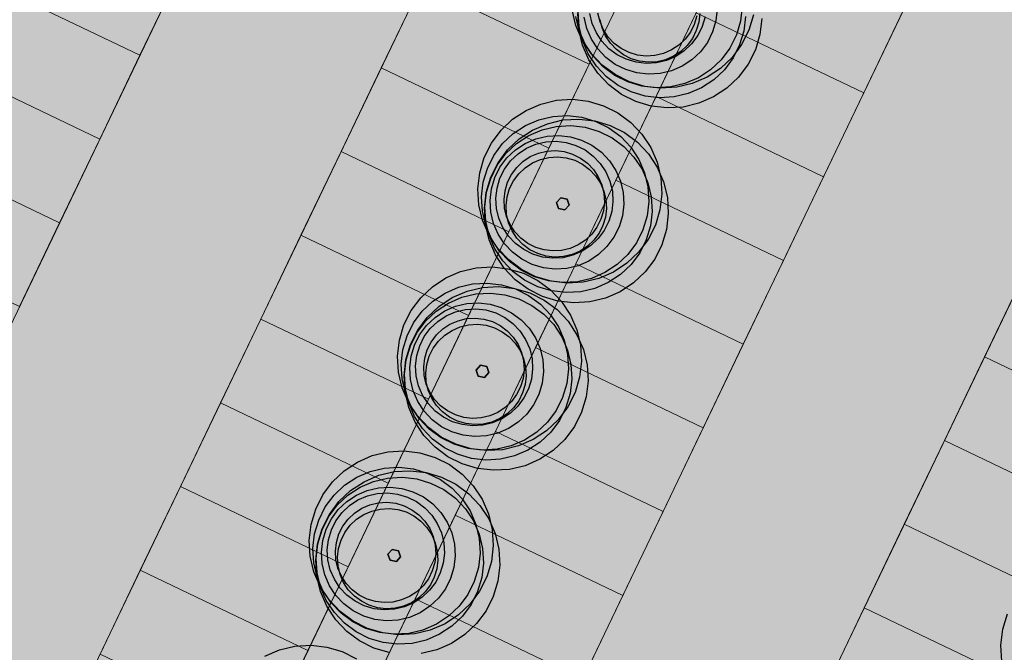
# Model space of a CAD drawing. Units: millimetres. Extents: x 1694674 to 1698329, y 4930842 to 4933174.
# Drawn here: x 1695937 to 1695963, y 4931888 to 4931905 of the extents above; entities that cross this region are included whole.
import ezdxf

# ---------------------------------------------------------------- set-up
doc = ezdxf.new("R2010")
doc.units = ezdxf.units.MM
doc.linetypes.add('CONTINUA', pattern=[0])
doc.layers.add('AMBITI retini', color=7, linetype='CONTINUA')
doc.layers.add('SISTEMAZIONI ESTERNE percorsi', color=1, linetype='CONTINUA', lineweight=15)
doc.layers.add('SISTEMAZIONI ESTERNE verde', color=3, linetype='CONTINUA', lineweight=15)

msp = doc.modelspace()

# ---------------------------------------------------------------- hatches: boundary and pattern name
at = {"layer": 'AMBITI retini', "linetype": 'CONTINUA', "lineweight": 20}
msp.add_hatch(color=2, dxfattribs=at).paths.add_polyline_path([(1695877.5, 4931878), (1695955.125, 4931844.5), (1695955.25, 4931844.5), (1696004.15, 4931823.265), (1696021.848, 4931900.92), (1695921.513, 4931948.993), (1695838.625, 4931882.5), (1695837.875, 4931882), (1695832.938, 4931878.089), (1695825.25, 4931872), (1695831.375, 4931874.5), (1695836, 4931877.5), (1695848.875, 4931881), (1695863.625, 4931881.5)])

# ---------------------------------------------------------------- linework, layer by layer
at = {"layer": 'SISTEMAZIONI ESTERNE percorsi', "linetype": 'CONTINUA', "lineweight": 15}
for p, q in [((1695948.384, 4931922.258), (1695926.656, 4931876.908)), ((1695932.123, 4931874.432), (1695953.863, 4931919.808)), ((1695958.304, 4931917.505), (1695936.7, 4931872.413)), ((1695938.504, 4931871.549), (1695960.108, 4931916.641)), ((1695964.617, 4931914.48), (1695943.013, 4931869.389)), ((1695948.367, 4931866.678), (1695970.085, 4931912.006))]:
    msp.add_line(p, q, dxfattribs=at)
for points in [[(1695962.457, 4931909.971), (1695957.947, 4931912.132), (1695954.707, 4931905.368), (1695959.216, 4931903.208)], [(1695959.216, 4931903.208), (1695954.707, 4931905.368), (1695957.947, 4931912.132), (1695962.457, 4931909.971)], [(1695959.216, 4931903.208), (1695959.216, 4931903.208), (1695962.457, 4931909.971), (1695962.457, 4931909.971)], [(1695940.823, 4931906.476), (1695936.313, 4931908.636), (1695935.233, 4931906.382), (1695939.742, 4931904.221)], [(1695939.742, 4931904.221), (1695935.233, 4931906.382), (1695936.313, 4931908.636), (1695940.823, 4931906.476)], [(1695952.903, 4931906.232), (1695948.394, 4931908.393), (1695947.314, 4931906.138), (1695951.823, 4931903.978)], [(1695951.823, 4931903.978), (1695947.314, 4931906.138), (1695948.394, 4931908.393), (1695952.903, 4931906.232)], [(1695960.296, 4931905.462), (1695955.787, 4931907.623), (1695954.707, 4931905.368), (1695959.216, 4931903.208)], [(1695959.216, 4931903.208), (1695954.707, 4931905.368), (1695955.787, 4931907.623), (1695960.296, 4931905.462)], [(1695939.742, 4931904.221), (1695935.233, 4931906.382), (1695934.153, 4931904.127), (1695938.662, 4931901.967)], [(1695938.662, 4931901.967), (1695934.153, 4931904.127), (1695935.233, 4931906.382), (1695939.742, 4931904.221)], [(1695939.742, 4931904.221), (1695939.742, 4931904.221), (1695935.233, 4931906.382), (1695935.233, 4931906.382)], [(1695935.233, 4931906.382), (1695935.233, 4931906.382), (1695939.742, 4931904.221), (1695939.742, 4931904.221)], [(1695939.742, 4931904.221), (1695939.742, 4931904.221), (1695940.823, 4931906.476), (1695940.823, 4931906.476)], [(1695951.823, 4931903.978), (1695947.314, 4931906.138), (1695946.234, 4931903.883), (1695950.743, 4931901.723)], [(1695950.743, 4931901.723), (1695946.234, 4931903.883), (1695947.314, 4931906.138), (1695951.823, 4931903.978)], [(1695947.314, 4931906.138), (1695947.314, 4931906.138), (1695946.234, 4931903.883), (1695946.234, 4931903.883)], [(1695951.823, 4931903.978), (1695951.823, 4931903.978), (1695947.314, 4931906.138), (1695947.314, 4931906.138)], [(1695947.314, 4931906.138), (1695947.314, 4931906.138), (1695951.823, 4931903.978), (1695951.823, 4931903.978)], [(1695951.823, 4931903.978), (1695951.823, 4931903.978), (1695952.903, 4931906.232), (1695952.903, 4931906.232)], [(1695959.216, 4931903.208), (1695954.707, 4931905.368), (1695953.627, 4931903.113), (1695958.136, 4931900.953)], [(1695958.136, 4931900.953), (1695953.627, 4931903.113), (1695954.707, 4931905.368), (1695959.216, 4931903.208)], [(1695954.707, 4931905.368), (1695954.707, 4931905.368), (1695953.627, 4931903.113), (1695953.627, 4931903.113)], [(1695959.216, 4931903.208), (1695959.216, 4931903.208), (1695954.707, 4931905.368), (1695954.707, 4931905.368)], [(1695954.707, 4931905.368), (1695954.707, 4931905.368), (1695959.216, 4931903.208), (1695959.216, 4931903.208)], [(1695954.707, 4931905.368), (1695954.707, 4931905.368), (1695959.216, 4931903.208), (1695959.216, 4931903.208)], [(1695959.216, 4931903.208), (1695959.216, 4931903.208), (1695960.296, 4931905.462), (1695960.296, 4931905.462)], [(1695938.662, 4931901.967), (1695938.662, 4931901.967), (1695939.742, 4931904.221), (1695939.742, 4931904.221)], [(1695938.662, 4931901.967), (1695934.153, 4931904.127), (1695933.073, 4931901.873), (1695937.582, 4931899.712)], [(1695937.582, 4931899.712), (1695933.073, 4931901.873), (1695934.153, 4931904.127), (1695938.662, 4931901.967)], [(1695938.662, 4931901.967), (1695938.662, 4931901.967), (1695934.153, 4931904.127), (1695934.153, 4931904.127)], [(1695934.153, 4931904.127), (1695934.153, 4931904.127), (1695938.662, 4931901.967), (1695938.662, 4931901.967)], [(1695950.743, 4931901.723), (1695950.743, 4931901.723), (1695951.823, 4931903.978), (1695951.823, 4931903.978)], [(1695950.743, 4931901.723), (1695946.234, 4931903.883), (1695945.153, 4931901.629), (1695949.662, 4931899.468)], [(1695949.662, 4931899.468), (1695945.153, 4931901.629), (1695946.234, 4931903.883), (1695950.743, 4931901.723)], [(1695946.234, 4931903.883), (1695946.234, 4931903.883), (1695945.153, 4931901.629), (1695945.153, 4931901.629)], [(1695950.743, 4931901.723), (1695950.743, 4931901.723), (1695946.234, 4931903.883), (1695946.234, 4931903.883)], [(1695946.234, 4931903.883), (1695946.234, 4931903.883), (1695950.743, 4931901.723), (1695950.743, 4931901.723)], [(1695958.136, 4931900.953), (1695958.136, 4931900.953), (1695959.216, 4931903.208), (1695959.216, 4931903.208)], [(1695958.136, 4931900.953), (1695953.627, 4931903.113), (1695952.546, 4931900.859), (1695957.056, 4931898.698)], [(1695957.056, 4931898.698), (1695952.546, 4931900.859), (1695953.627, 4931903.113), (1695958.136, 4931900.953)], [(1695953.627, 4931903.113), (1695953.627, 4931903.113), (1695952.546, 4931900.859), (1695952.546, 4931900.859)], [(1695958.136, 4931900.953), (1695958.136, 4931900.953), (1695953.627, 4931903.113), (1695953.627, 4931903.113)], [(1695953.627, 4931903.113), (1695953.627, 4931903.113), (1695958.136, 4931900.953), (1695958.136, 4931900.953)], [(1695937.582, 4931899.712), (1695933.073, 4931901.873), (1695931.993, 4931899.618), (1695936.502, 4931897.458)], [(1695936.502, 4931897.458), (1695931.993, 4931899.618), (1695933.073, 4931901.873), (1695937.582, 4931899.712)], [(1695937.582, 4931899.712), (1695937.582, 4931899.712), (1695933.073, 4931901.873), (1695933.073, 4931901.873)], [(1695933.073, 4931901.873), (1695933.073, 4931901.873), (1695937.582, 4931899.712), (1695937.582, 4931899.712)], [(1695937.582, 4931899.712), (1695937.582, 4931899.712), (1695938.662, 4931901.967), (1695938.662, 4931901.967)], [(1695949.662, 4931899.468), (1695945.153, 4931901.629), (1695944.073, 4931899.374), (1695948.582, 4931897.214)], [(1695948.582, 4931897.214), (1695944.073, 4931899.374), (1695945.153, 4931901.629), (1695949.662, 4931899.468)], [(1695945.153, 4931901.629), (1695945.153, 4931901.629), (1695944.073, 4931899.374), (1695944.073, 4931899.374)], [(1695949.662, 4931899.468), (1695949.662, 4931899.468), (1695945.153, 4931901.629), (1695945.153, 4931901.629)], [(1695945.153, 4931901.629), (1695945.153, 4931901.629), (1695949.662, 4931899.468), (1695949.662, 4931899.468)], [(1695949.662, 4931899.468), (1695949.662, 4931899.468), (1695950.743, 4931901.723), (1695950.743, 4931901.723)], [(1695957.056, 4931898.698), (1695952.546, 4931900.859), (1695951.466, 4931898.604), (1695955.975, 4931896.444)], [(1695955.975, 4931896.444), (1695951.466, 4931898.604), (1695952.546, 4931900.859), (1695957.056, 4931898.698)], [(1695952.546, 4931900.859), (1695952.546, 4931900.859), (1695951.466, 4931898.604), (1695951.466, 4931898.604)], [(1695957.056, 4931898.698), (1695957.056, 4931898.698), (1695952.546, 4931900.859), (1695952.546, 4931900.859)], [(1695952.546, 4931900.859), (1695952.546, 4931900.859), (1695957.056, 4931898.698), (1695957.056, 4931898.698)], [(1695957.056, 4931898.698), (1695957.056, 4931898.698), (1695958.136, 4931900.953), (1695958.136, 4931900.953)], [(1695936.502, 4931897.458), (1695936.502, 4931897.458), (1695937.582, 4931899.712), (1695937.582, 4931899.712)], [(1695948.582, 4931897.214), (1695948.582, 4931897.214), (1695949.662, 4931899.468), (1695949.662, 4931899.468)], [(1695948.582, 4931897.214), (1695944.073, 4931899.374), (1695942.993, 4931897.12), (1695947.502, 4931894.959)], [(1695947.502, 4931894.959), (1695942.993, 4931897.12), (1695944.073, 4931899.374), (1695948.582, 4931897.214)], [(1695944.073, 4931899.374), (1695944.073, 4931899.374), (1695942.993, 4931897.12), (1695942.993, 4931897.12)], [(1695948.582, 4931897.214), (1695948.582, 4931897.214), (1695944.073, 4931899.374), (1695944.073, 4931899.374)], [(1695944.073, 4931899.374), (1695944.073, 4931899.374), (1695948.582, 4931897.214), (1695948.582, 4931897.214)], [(1695955.975, 4931896.444), (1695955.975, 4931896.444), (1695957.056, 4931898.698), (1695957.056, 4931898.698)], [(1695955.975, 4931896.444), (1695951.466, 4931898.604), (1695950.386, 4931896.35), (1695954.895, 4931894.189)], [(1695954.895, 4931894.189), (1695950.386, 4931896.35), (1695951.466, 4931898.604), (1695955.975, 4931896.444)], [(1695951.466, 4931898.604), (1695951.466, 4931898.604), (1695950.386, 4931896.35), (1695950.386, 4931896.35)], [(1695955.975, 4931896.444), (1695955.975, 4931896.444), (1695951.466, 4931898.604), (1695951.466, 4931898.604)], [(1695951.466, 4931898.604), (1695951.466, 4931898.604), (1695955.975, 4931896.444), (1695955.975, 4931896.444)], [(1695968.056, 4931896.2), (1695963.547, 4931898.36), (1695962.467, 4931896.106), (1695966.976, 4931893.945)], [(1695966.976, 4931893.945), (1695962.467, 4931896.106), (1695963.547, 4931898.36), (1695968.056, 4931896.2)], [(1695963.547, 4931898.36), (1695963.547, 4931898.36), (1695962.467, 4931896.106), (1695962.467, 4931896.106)], [(1695947.502, 4931894.959), (1695942.993, 4931897.12), (1695941.913, 4931894.865), (1695946.422, 4931892.705)], [(1695946.422, 4931892.705), (1695941.913, 4931894.865), (1695942.993, 4931897.12), (1695947.502, 4931894.959)], [(1695942.993, 4931897.12), (1695942.993, 4931897.12), (1695941.913, 4931894.865), (1695941.913, 4931894.865)], [(1695947.502, 4931894.959), (1695947.502, 4931894.959), (1695942.993, 4931897.12), (1695942.993, 4931897.12)], [(1695942.993, 4931897.12), (1695942.993, 4931897.12), (1695947.502, 4931894.959), (1695947.502, 4931894.959)], [(1695947.502, 4931894.959), (1695947.502, 4931894.959), (1695948.582, 4931897.214), (1695948.582, 4931897.214)], [(1695954.895, 4931894.189), (1695950.386, 4931896.35), (1695949.306, 4931894.095), (1695953.815, 4931891.935)], [(1695953.815, 4931891.935), (1695949.306, 4931894.095), (1695950.386, 4931896.35), (1695954.895, 4931894.189)], [(1695950.386, 4931896.35), (1695950.386, 4931896.35), (1695949.306, 4931894.095), (1695949.306, 4931894.095)], [(1695954.895, 4931894.189), (1695954.895, 4931894.189), (1695950.386, 4931896.35), (1695950.386, 4931896.35)], [(1695950.386, 4931896.35), (1695950.386, 4931896.35), (1695954.895, 4931894.189), (1695954.895, 4931894.189)], [(1695954.895, 4931894.189), (1695954.895, 4931894.189), (1695955.975, 4931896.444), (1695955.975, 4931896.444)], [(1695966.976, 4931893.945), (1695962.467, 4931896.106), (1695961.386, 4931893.851), (1695965.895, 4931891.691)], [(1695965.895, 4931891.691), (1695961.386, 4931893.851), (1695962.467, 4931896.106), (1695966.976, 4931893.945)], [(1695962.467, 4931896.106), (1695962.467, 4931896.106), (1695961.386, 4931893.851), (1695961.386, 4931893.851)], [(1695966.976, 4931893.945), (1695966.976, 4931893.945), (1695962.467, 4931896.106), (1695962.467, 4931896.106)], [(1695962.467, 4931896.106), (1695962.467, 4931896.106), (1695966.976, 4931893.945), (1695966.976, 4931893.945)], [(1695946.422, 4931892.705), (1695946.422, 4931892.705), (1695947.502, 4931894.959), (1695947.502, 4931894.959)], [(1695946.422, 4931892.705), (1695941.913, 4931894.865), (1695940.832, 4931892.611), (1695945.342, 4931890.45)], [(1695945.342, 4931890.45), (1695940.832, 4931892.611), (1695941.913, 4931894.865), (1695946.422, 4931892.705)], [(1695941.913, 4931894.865), (1695941.913, 4931894.865), (1695940.832, 4931892.611), (1695940.832, 4931892.611)], [(1695946.422, 4931892.705), (1695946.422, 4931892.705), (1695941.913, 4931894.865), (1695941.913, 4931894.865)], [(1695941.913, 4931894.865), (1695941.913, 4931894.865), (1695946.422, 4931892.705), (1695946.422, 4931892.705)], [(1695953.815, 4931891.935), (1695953.815, 4931891.935), (1695954.895, 4931894.189), (1695954.895, 4931894.189)], [(1695953.815, 4931891.935), (1695949.306, 4931894.095), (1695948.226, 4931891.84), (1695952.735, 4931889.68)], [(1695952.735, 4931889.68), (1695948.226, 4931891.84), (1695949.306, 4931894.095), (1695953.815, 4931891.935)], [(1695949.306, 4931894.095), (1695949.306, 4931894.095), (1695948.226, 4931891.84), (1695948.226, 4931891.84)], [(1695953.815, 4931891.935), (1695953.815, 4931891.935), (1695949.306, 4931894.095), (1695949.306, 4931894.095)], [(1695949.306, 4931894.095), (1695949.306, 4931894.095), (1695953.815, 4931891.935), (1695953.815, 4931891.935)], [(1695965.895, 4931891.691), (1695961.386, 4931893.851), (1695960.306, 4931891.597), (1695964.815, 4931889.436)], [(1695964.815, 4931889.436), (1695960.306, 4931891.597), (1695961.386, 4931893.851), (1695965.895, 4931891.691)], [(1695961.386, 4931893.851), (1695961.386, 4931893.851), (1695960.306, 4931891.597), (1695960.306, 4931891.597)], [(1695965.895, 4931891.691), (1695965.895, 4931891.691), (1695961.386, 4931893.851), (1695961.386, 4931893.851)], [(1695961.386, 4931893.851), (1695961.386, 4931893.851), (1695965.895, 4931891.691), (1695965.895, 4931891.691)], [(1695945.342, 4931890.45), (1695940.832, 4931892.611), (1695939.752, 4931890.356), (1695944.261, 4931888.195)], [(1695944.261, 4931888.195), (1695939.752, 4931890.356), (1695940.832, 4931892.611), (1695945.342, 4931890.45)], [(1695940.832, 4931892.611), (1695940.832, 4931892.611), (1695939.752, 4931890.356), (1695939.752, 4931890.356)], [(1695945.342, 4931890.45), (1695945.342, 4931890.45), (1695940.832, 4931892.611), (1695940.832, 4931892.611)], [(1695940.832, 4931892.611), (1695940.832, 4931892.611), (1695945.342, 4931890.45), (1695945.342, 4931890.45)], [(1695945.342, 4931890.45), (1695945.342, 4931890.45), (1695946.422, 4931892.705), (1695946.422, 4931892.705)], [(1695952.735, 4931889.68), (1695948.226, 4931891.84), (1695947.145, 4931889.586), (1695951.654, 4931887.425)], [(1695951.654, 4931887.425), (1695947.145, 4931889.586), (1695948.226, 4931891.84), (1695952.735, 4931889.68)], [(1695948.226, 4931891.84), (1695948.226, 4931891.84), (1695947.145, 4931889.586), (1695947.145, 4931889.586)], [(1695952.735, 4931889.68), (1695952.735, 4931889.68), (1695948.226, 4931891.84), (1695948.226, 4931891.84)], [(1695948.226, 4931891.84), (1695948.226, 4931891.84), (1695952.735, 4931889.68), (1695952.735, 4931889.68)], [(1695952.735, 4931889.68), (1695952.735, 4931889.68), (1695953.815, 4931891.935), (1695953.815, 4931891.935)], [(1695964.815, 4931889.436), (1695960.306, 4931891.597), (1695959.226, 4931889.342), (1695963.735, 4931887.182)], [(1695963.735, 4931887.182), (1695959.226, 4931889.342), (1695960.306, 4931891.597), (1695964.815, 4931889.436)], [(1695960.306, 4931891.597), (1695960.306, 4931891.597), (1695959.226, 4931889.342), (1695959.226, 4931889.342)], [(1695964.815, 4931889.436), (1695964.815, 4931889.436), (1695960.306, 4931891.597), (1695960.306, 4931891.597)], [(1695960.306, 4931891.597), (1695960.306, 4931891.597), (1695964.815, 4931889.436), (1695964.815, 4931889.436)], [(1695944.261, 4931888.195), (1695944.261, 4931888.195), (1695945.342, 4931890.45), (1695945.342, 4931890.45)], [(1695944.261, 4931888.195), (1695939.752, 4931890.356), (1695938.672, 4931888.101), (1695943.181, 4931885.941)], [(1695943.181, 4931885.941), (1695938.672, 4931888.101), (1695939.752, 4931890.356), (1695944.261, 4931888.195)], [(1695939.752, 4931890.356), (1695939.752, 4931890.356), (1695938.672, 4931888.101), (1695938.672, 4931888.101)], [(1695944.261, 4931888.195), (1695944.261, 4931888.195), (1695939.752, 4931890.356), (1695939.752, 4931890.356)], [(1695939.752, 4931890.356), (1695939.752, 4931890.356), (1695944.261, 4931888.195), (1695944.261, 4931888.195)], [(1695951.654, 4931887.425), (1695951.654, 4931887.425), (1695952.735, 4931889.68), (1695952.735, 4931889.68)], [(1695951.654, 4931887.425), (1695947.145, 4931889.586), (1695946.065, 4931887.331), (1695950.574, 4931885.171)], [(1695950.574, 4931885.171), (1695946.065, 4931887.331), (1695947.145, 4931889.586), (1695951.654, 4931887.425)], [(1695947.145, 4931889.586), (1695947.145, 4931889.586), (1695946.065, 4931887.331), (1695946.065, 4931887.331)], [(1695951.654, 4931887.425), (1695951.654, 4931887.425), (1695947.145, 4931889.586), (1695947.145, 4931889.586)], [(1695947.145, 4931889.586), (1695947.145, 4931889.586), (1695951.654, 4931887.425), (1695951.654, 4931887.425)], [(1695963.735, 4931887.182), (1695959.226, 4931889.342), (1695958.146, 4931887.088), (1695962.655, 4931884.927)], [(1695962.655, 4931884.927), (1695958.146, 4931887.088), (1695959.226, 4931889.342), (1695963.735, 4931887.182)], [(1695959.226, 4931889.342), (1695959.226, 4931889.342), (1695958.146, 4931887.088), (1695958.146, 4931887.088)], [(1695963.735, 4931887.182), (1695963.735, 4931887.182), (1695959.226, 4931889.342), (1695959.226, 4931889.342)], [(1695959.226, 4931889.342), (1695959.226, 4931889.342), (1695963.735, 4931887.182), (1695963.735, 4931887.182)], [(1695943.181, 4931885.941), (1695943.181, 4931885.941), (1695944.261, 4931888.195), (1695944.261, 4931888.195)]]:
    msp.add_lwpolyline(points, close=True, dxfattribs=at)
at = {"layer": 'SISTEMAZIONI ESTERNE verde', "linetype": 'CONTINUA', "lineweight": -3}
for points in [[(1695955.944, 4931905.532), (1695955.899, 4931905.143), (1695955.787, 4931904.767), (1695955.611, 4931904.416), (1695955.377, 4931904.101), (1695955.092, 4931903.832), (1695954.765, 4931903.616), (1695954.405, 4931903.46), (1695954.024, 4931903.369), (1695953.632, 4931903.346), (1695953.243, 4931903.391), (1695952.867, 4931903.503), (1695952.516, 4931903.678), (1695952.201, 4931903.912), (1695951.932, 4931904.197), (1695951.716, 4931904.524), (1695951.56, 4931904.884), (1695951.469, 4931905.266)], [(1695956.245, 4931905.31), (1695956.121, 4931904.896), (1695955.928, 4931904.511), (1695955.671, 4931904.164), (1695955.358, 4931903.868), (1695954.998, 4931903.63), (1695954.602, 4931903.459), (1695954.182, 4931903.359), (1695953.751, 4931903.333), (1695953.323, 4931903.382), (1695952.909, 4931903.506), (1695952.524, 4931903.699), (1695952.177, 4931903.956), (1695951.881, 4931904.269), (1695951.643, 4931904.629), (1695951.472, 4931905.025), (1695951.372, 4931905.445)], [(1695956.471, 4931905.208), (1695956.421, 4931904.78), (1695956.298, 4931904.366), (1695956.105, 4931903.98), (1695955.848, 4931903.634), (1695955.534, 4931903.337), (1695955.174, 4931903.1), (1695954.778, 4931902.928), (1695954.359, 4931902.828), (1695953.928, 4931902.803), (1695953.499, 4931902.852), (1695953.086, 4931902.975), (1695952.7, 4931903.169), (1695952.354, 4931903.426), (1695952.057, 4931903.739), (1695951.82, 4931904.099), (1695951.648, 4931904.495), (1695951.548, 4931904.915), (1695951.523, 4931905.345)], [(1695956.033, 4931905.264), (1695955.988, 4931904.874), (1695955.876, 4931904.499), (1695955.7, 4931904.148), (1695955.467, 4931903.833), (1695955.182, 4931903.563), (1695954.854, 4931903.347), (1695954.494, 4931903.192), (1695954.113, 4931903.101), (1695953.721, 4931903.077), (1695953.332, 4931903.122), (1695952.956, 4931903.234), (1695952.605, 4931903.41), (1695952.29, 4931903.644), (1695952.021, 4931903.929), (1695951.805, 4931904.256), (1695951.649, 4931904.616), (1695951.558, 4931904.997), (1695951.535, 4931905.389)], [(1695955.273, 4931905.461), (1695955.237, 4931905.149), (1695955.147, 4931904.848), (1695955.007, 4931904.568), (1695954.82, 4931904.316), (1695954.592, 4931904.1), (1695954.33, 4931903.927), (1695954.042, 4931903.803), (1695953.737, 4931903.73), (1695953.424, 4931903.711), (1695953.112, 4931903.747), (1695952.811, 4931903.837), (1695952.531, 4931903.977), (1695952.279, 4931904.164), (1695952.063, 4931904.392), (1695951.89, 4931904.654), (1695951.766, 4931904.942), (1695951.693, 4931905.247)], [(1695954.949, 4931905.26), (1695954.871, 4931904.997), (1695954.748, 4931904.751), (1695954.584, 4931904.531), (1695954.385, 4931904.342), (1695954.156, 4931904.191), (1695953.904, 4931904.082), (1695953.637, 4931904.018), (1695953.362, 4931904.002), (1695953.09, 4931904.033), (1695952.827, 4931904.112), (1695952.581, 4931904.235), (1695952.361, 4931904.398), (1695952.172, 4931904.598), (1695952.021, 4931904.827), (1695951.912, 4931905.079), (1695951.848, 4931905.346)], [(1695954.722, 4931905.279), (1695954.655, 4931905.053), (1695954.55, 4931904.843), (1695954.409, 4931904.654), (1695954.238, 4931904.492), (1695954.042, 4931904.363), (1695953.826, 4931904.269), (1695953.597, 4931904.215), (1695953.362, 4931904.201), (1695953.128, 4931904.228), (1695952.903, 4931904.295), (1695952.692, 4931904.4), (1695952.504, 4931904.541), (1695952.342, 4931904.711), (1695952.212, 4931904.908), (1695952.119, 4931905.124), (1695952.064, 4931905.353)], [(1695954.805, 4931905.346), (1695954.778, 4931905.112), (1695954.71, 4931904.887), (1695954.605, 4931904.676), (1695954.465, 4931904.487), (1695954.294, 4931904.325), (1695954.097, 4931904.196), (1695953.882, 4931904.102), (1695953.653, 4931904.048), (1695953.418, 4931904.034), (1695953.184, 4931904.061), (1695952.958, 4931904.128), (1695952.748, 4931904.233), (1695952.559, 4931904.374), (1695952.397, 4931904.545), (1695952.268, 4931904.741), (1695952.174, 4931904.957), (1695952.12, 4931905.186)], [(1695946.45, 4931888.14), (1695946.037, 4931888.263), (1695945.651, 4931888.456), (1695945.305, 4931888.713), (1695945.008, 4931889.027), (1695944.771, 4931889.387), (1695944.599, 4931889.783), (1695944.499, 4931890.202), (1695944.474, 4931890.633), (1695944.523, 4931891.062), (1695944.646, 4931891.475), (1695944.839, 4931891.861), (1695945.096, 4931892.207), (1695945.41, 4931892.504), (1695945.77, 4931892.741), (1695946.166, 4931892.913), (1695946.586, 4931893.013), (1695947.016, 4931893.038), (1695947.445, 4931892.989), (1695947.858, 4931892.866), (1695948.244, 4931892.673), (1695948.59, 4931892.415), (1695948.887, 4931892.102), (1695949.124, 4931891.742), (1695949.296, 4931891.346), (1695949.396, 4931890.926), (1695949.422, 4931890.496), (1695949.372, 4931890.067), (1695949.249, 4931889.654), (1695949.056, 4931889.268), (1695948.799, 4931888.921), (1695948.485, 4931888.625), (1695948.125, 4931888.387), (1695947.729, 4931888.216), (1695947.31, 4931888.116)], [(1695963.031, 4931887.493), (1695962.931, 4931887.912), (1695962.905, 4931888.343), (1695962.955, 4931888.772), (1695963.078, 4931889.185)], [(1695943.098, 4931888.044), (1695943.494, 4931888.215), (1695943.913, 4931888.315), (1695944.344, 4931888.341), (1695944.772, 4931888.291), (1695945.186, 4931888.168), (1695945.572, 4931887.975)]]:
    msp.add_lwpolyline(points, dxfattribs=at)
for points in [[(1695950.525, 4931902.909), (1695950.945, 4931903.009), (1695951.375, 4931903.035), (1695951.804, 4931902.986), (1695952.217, 4931902.862), (1695952.603, 4931902.669), (1695952.95, 4931902.412), (1695953.246, 4931902.099), (1695953.484, 4931901.739), (1695953.655, 4931901.343), (1695953.755, 4931900.923), (1695953.781, 4931900.492), (1695953.731, 4931900.064), (1695953.608, 4931899.65), (1695953.415, 4931899.265), (1695953.158, 4931898.918), (1695952.844, 4931898.622), (1695952.484, 4931898.384), (1695952.088, 4931898.213), (1695951.669, 4931898.113), (1695951.238, 4931898.087), (1695950.809, 4931898.137), (1695950.396, 4931898.26), (1695950.01, 4931898.453), (1695949.664, 4931898.71), (1695949.367, 4931899.023), (1695949.13, 4931899.383), (1695948.958, 4931899.779), (1695948.858, 4931900.199), (1695948.833, 4931900.63), (1695948.882, 4931901.058), (1695949.005, 4931901.472), (1695949.198, 4931901.858), (1695949.456, 4931902.204), (1695949.769, 4931902.5), (1695950.129, 4931902.738)], [(1695950.471, 4931902.484), (1695950.852, 4931902.575), (1695951.244, 4931902.598), (1695951.633, 4931902.553), (1695952.009, 4931902.441), (1695952.36, 4931902.265), (1695952.675, 4931902.032), (1695952.944, 4931901.747), (1695953.16, 4931901.419), (1695953.316, 4931901.059), (1695953.407, 4931900.678), (1695953.43, 4931900.286), (1695953.385, 4931899.897), (1695953.273, 4931899.521), (1695953.098, 4931899.17), (1695952.864, 4931898.855), (1695952.579, 4931898.586), (1695952.252, 4931898.37), (1695951.892, 4931898.214), (1695951.51, 4931898.123), (1695951.119, 4931898.1), (1695950.729, 4931898.145), (1695950.353, 4931898.257), (1695950.002, 4931898.432), (1695949.688, 4931898.666), (1695949.418, 4931898.951), (1695949.202, 4931899.278), (1695949.046, 4931899.638), (1695948.955, 4931900.02), (1695948.932, 4931900.411), (1695948.977, 4931900.801), (1695949.089, 4931901.177), (1695949.265, 4931901.527), (1695949.498, 4931901.842), (1695949.783, 4931902.112), (1695950.111, 4931902.328)], [(1695950.702, 4931902.379), (1695951.121, 4931902.479), (1695951.552, 4931902.505), (1695951.98, 4931902.455), (1695952.394, 4931902.332), (1695952.78, 4931902.139), (1695953.126, 4931901.882), (1695953.423, 4931901.569), (1695953.66, 4931901.208), (1695953.831, 4931900.812), (1695953.932, 4931900.393), (1695953.957, 4931899.962), (1695953.908, 4931899.534), (1695953.785, 4931899.12), (1695953.591, 4931898.734), (1695953.334, 4931898.388), (1695953.021, 4931898.091), (1695952.661, 4931897.854), (1695952.265, 4931897.683), (1695951.845, 4931897.582), (1695951.415, 4931897.557), (1695950.986, 4931897.606), (1695950.572, 4931897.729), (1695950.187, 4931897.923), (1695949.84, 4931898.18), (1695949.544, 4931898.493), (1695949.306, 4931898.853), (1695949.135, 4931899.249), (1695949.035, 4931899.669), (1695949.009, 4931900.099), (1695949.059, 4931900.528), (1695949.182, 4931900.942), (1695949.375, 4931901.327), (1695949.632, 4931901.674), (1695949.945, 4931901.97), (1695950.306, 4931902.208)], [(1695950.56, 4931902.215), (1695950.941, 4931902.306), (1695951.333, 4931902.33), (1695951.722, 4931902.285), (1695952.098, 4931902.173), (1695952.449, 4931901.997), (1695952.764, 4931901.763), (1695953.033, 4931901.478), (1695953.249, 4931901.151), (1695953.405, 4931900.791), (1695953.496, 4931900.41), (1695953.52, 4931900.018), (1695953.475, 4931899.628), (1695953.363, 4931899.253), (1695953.187, 4931898.902), (1695952.953, 4931898.587), (1695952.668, 4931898.317), (1695952.341, 4931898.102), (1695951.981, 4931897.946), (1695951.6, 4931897.855), (1695951.208, 4931897.831), (1695950.818, 4931897.876), (1695950.443, 4931897.988), (1695950.092, 4931898.164), (1695949.777, 4931898.398), (1695949.507, 4931898.683), (1695949.291, 4931899.01), (1695949.136, 4931899.37), (1695949.045, 4931899.751), (1695949.021, 4931900.143), (1695949.066, 4931900.533), (1695949.178, 4931900.908), (1695949.354, 4931901.259), (1695949.588, 4931901.574), (1695949.873, 4931901.844), (1695950.2, 4931902.06)], [(1695950.392, 4931901.973), (1695950.697, 4931902.045), (1695951.01, 4931902.064), (1695951.322, 4931902.028), (1695951.622, 4931901.938), (1695951.903, 4931901.798), (1695952.155, 4931901.611), (1695952.37, 4931901.383), (1695952.543, 4931901.121), (1695952.668, 4931900.833), (1695952.741, 4931900.528), (1695952.759, 4931900.215), (1695952.723, 4931899.903), (1695952.634, 4931899.602), (1695952.493, 4931899.322), (1695952.306, 4931899.07), (1695952.078, 4931898.854), (1695951.816, 4931898.681), (1695951.528, 4931898.557), (1695951.223, 4931898.484), (1695950.91, 4931898.465), (1695950.598, 4931898.501), (1695950.298, 4931898.591), (1695950.017, 4931898.731), (1695949.765, 4931898.918), (1695949.55, 4931899.146), (1695949.377, 4931899.408), (1695949.252, 4931899.696), (1695949.179, 4931900.001), (1695949.161, 4931900.315), (1695949.197, 4931900.626), (1695949.286, 4931900.927), (1695949.427, 4931901.208), (1695949.614, 4931901.459), (1695949.842, 4931901.675), (1695950.104, 4931901.848)], [(1695950.395, 4931901.825), (1695950.662, 4931901.888), (1695950.936, 4931901.905), (1695951.209, 4931901.873), (1695951.472, 4931901.795), (1695951.718, 4931901.672), (1695951.938, 4931901.508), (1695952.127, 4931901.309), (1695952.278, 4931901.08), (1695952.387, 4931900.828), (1695952.451, 4931900.561), (1695952.467, 4931900.287), (1695952.436, 4931900.014), (1695952.357, 4931899.751), (1695952.234, 4931899.505), (1695952.071, 4931899.285), (1695951.871, 4931899.096), (1695951.642, 4931898.945), (1695951.39, 4931898.836), (1695951.123, 4931898.772), (1695950.849, 4931898.756), (1695950.576, 4931898.788), (1695950.313, 4931898.866), (1695950.068, 4931898.989), (1695949.847, 4931899.152), (1695949.659, 4931899.352), (1695949.507, 4931899.581), (1695949.398, 4931899.833), (1695949.335, 4931900.1), (1695949.318, 4931900.374), (1695949.35, 4931900.647), (1695949.428, 4931900.91), (1695949.551, 4931901.155), (1695949.715, 4931901.376), (1695949.914, 4931901.565), (1695950.143, 4931901.716)], [(1695950.46, 4931901.585), (1695950.689, 4931901.64), (1695950.924, 4931901.654), (1695951.157, 4931901.627), (1695951.383, 4931901.56), (1695951.593, 4931901.454), (1695951.782, 4931901.314), (1695951.944, 4931901.143), (1695952.074, 4931900.947), (1695952.167, 4931900.731), (1695952.222, 4931900.502), (1695952.236, 4931900.267), (1695952.209, 4931900.033), (1695952.141, 4931899.807), (1695952.036, 4931899.597), (1695951.896, 4931899.408), (1695951.725, 4931899.246), (1695951.528, 4931899.117), (1695951.313, 4931899.023), (1695951.084, 4931898.969), (1695950.849, 4931898.955), (1695950.615, 4931898.982), (1695950.389, 4931899.049), (1695950.179, 4931899.154), (1695949.99, 4931899.295), (1695949.828, 4931899.465), (1695949.699, 4931899.662), (1695949.605, 4931899.878), (1695949.551, 4931900.107), (1695949.537, 4931900.342), (1695949.564, 4931900.575), (1695949.631, 4931900.801), (1695949.736, 4931901.011), (1695949.877, 4931901.2), (1695950.047, 4931901.362), (1695950.244, 4931901.492)], [(1695950.515, 4931901.418), (1695950.744, 4931901.473), (1695950.979, 4931901.487), (1695951.213, 4931901.46), (1695951.438, 4931901.393), (1695951.649, 4931901.287), (1695951.838, 4931901.147), (1695952, 4931900.976), (1695952.129, 4931900.78), (1695952.223, 4931900.564), (1695952.277, 4931900.335), (1695952.291, 4931900.1), (1695952.264, 4931899.866), (1695952.197, 4931899.641), (1695952.092, 4931899.43), (1695951.951, 4931899.241), (1695951.78, 4931899.08), (1695951.584, 4931898.95), (1695951.368, 4931898.856), (1695951.139, 4931898.802), (1695950.904, 4931898.788), (1695950.671, 4931898.815), (1695950.445, 4931898.882), (1695950.235, 4931898.987), (1695950.046, 4931899.128), (1695949.884, 4931899.299), (1695949.754, 4931899.495), (1695949.661, 4931899.711), (1695949.606, 4931899.94), (1695949.592, 4931900.175), (1695949.619, 4931900.409), (1695949.686, 4931900.634), (1695949.792, 4931900.845), (1695949.932, 4931901.033), (1695950.103, 4931901.195), (1695950.299, 4931901.325)], [(1695951.066, 4931900.386), (1695950.951, 4931900.256), (1695951.006, 4931900.092), (1695951.175, 4931900.057), (1695951.29, 4931900.186), (1695951.236, 4931900.351)], [(1695951.236, 4931900.351), (1695951.29, 4931900.186), (1695951.175, 4931900.057), (1695951.006, 4931900.092), (1695950.951, 4931900.256), (1695951.066, 4931900.386)], [(1695951.066, 4931900.386), (1695951.066, 4931900.386), (1695950.951, 4931900.256), (1695950.951, 4931900.256)], [(1695950.951, 4931900.256), (1695950.951, 4931900.256), (1695951.006, 4931900.092), (1695951.006, 4931900.092)], [(1695951.236, 4931900.351), (1695951.236, 4931900.351), (1695951.066, 4931900.386), (1695951.066, 4931900.386)], [(1695951.29, 4931900.186), (1695951.29, 4931900.186), (1695951.236, 4931900.351), (1695951.236, 4931900.351)], [(1695951.006, 4931900.092), (1695951.006, 4931900.092), (1695951.175, 4931900.057), (1695951.175, 4931900.057)], [(1695951.175, 4931900.057), (1695951.175, 4931900.057), (1695951.29, 4931900.186), (1695951.29, 4931900.186)], [(1695948.365, 4931898.4), (1695948.784, 4931898.5), (1695949.215, 4931898.526), (1695949.643, 4931898.476), (1695950.057, 4931898.353), (1695950.443, 4931898.16), (1695950.789, 4931897.903), (1695951.086, 4931897.59), (1695951.323, 4931897.229), (1695951.495, 4931896.834), (1695951.595, 4931896.414), (1695951.62, 4931895.983), (1695951.571, 4931895.555), (1695951.448, 4931895.141), (1695951.255, 4931894.755), (1695950.997, 4931894.409), (1695950.684, 4931894.113), (1695950.324, 4931893.875), (1695949.928, 4931893.704), (1695949.508, 4931893.603), (1695949.078, 4931893.578), (1695948.649, 4931893.627), (1695948.236, 4931893.751), (1695947.85, 4931893.944), (1695947.503, 4931894.201), (1695947.207, 4931894.514), (1695946.969, 4931894.874), (1695946.798, 4931895.27), (1695946.698, 4931895.69), (1695946.672, 4931896.121), (1695946.722, 4931896.549), (1695946.845, 4931896.963), (1695947.038, 4931897.348), (1695947.295, 4931897.695), (1695947.609, 4931897.991), (1695947.969, 4931898.229)], [(1695948.31, 4931897.975), (1695948.692, 4931898.065), (1695949.083, 4931898.089), (1695949.473, 4931898.044), (1695949.849, 4931897.932), (1695950.199, 4931897.756), (1695950.514, 4931897.523), (1695950.784, 4931897.238), (1695951, 4931896.91), (1695951.156, 4931896.55), (1695951.246, 4931896.169), (1695951.27, 4931895.777), (1695951.225, 4931895.388), (1695951.113, 4931895.012), (1695950.937, 4931894.661), (1695950.704, 4931894.346), (1695950.419, 4931894.077), (1695950.091, 4931893.861), (1695949.731, 4931893.705), (1695949.35, 4931893.614), (1695948.958, 4931893.591), (1695948.569, 4931893.636), (1695948.193, 4931893.748), (1695947.842, 4931893.923), (1695947.527, 4931894.157), (1695947.258, 4931894.442), (1695947.042, 4931894.769), (1695946.886, 4931895.129), (1695946.795, 4931895.511), (1695946.772, 4931895.902), (1695946.817, 4931896.292), (1695946.929, 4931896.668), (1695947.104, 4931897.018), (1695947.338, 4931897.333), (1695947.623, 4931897.603), (1695947.95, 4931897.819)], [(1695948.541, 4931897.87), (1695948.961, 4931897.97), (1695949.391, 4931897.996), (1695949.82, 4931897.946), (1695950.233, 4931897.823), (1695950.619, 4931897.63), (1695950.966, 4931897.373), (1695951.262, 4931897.059), (1695951.5, 4931896.699), (1695951.671, 4931896.303), (1695951.771, 4931895.884), (1695951.797, 4931895.453), (1695951.747, 4931895.024), (1695951.624, 4931894.611), (1695951.431, 4931894.225), (1695951.174, 4931893.879), (1695950.86, 4931893.582), (1695950.5, 4931893.345), (1695950.104, 4931893.173), (1695949.685, 4931893.073), (1695949.254, 4931893.048), (1695948.826, 4931893.097), (1695948.412, 4931893.22), (1695948.026, 4931893.413), (1695947.68, 4931893.671), (1695947.383, 4931893.984), (1695947.146, 4931894.344), (1695946.974, 4931894.74), (1695946.874, 4931895.16), (1695946.849, 4931895.59), (1695946.898, 4931896.019), (1695947.021, 4931896.432), (1695947.214, 4931896.818), (1695947.472, 4931897.165), (1695947.785, 4931897.461), (1695948.145, 4931897.699)], [(1695948.399, 4931897.706), (1695948.781, 4931897.797), (1695949.172, 4931897.821), (1695949.562, 4931897.775), (1695949.938, 4931897.664), (1695950.289, 4931897.488), (1695950.604, 4931897.254), (1695950.873, 4931896.969), (1695951.089, 4931896.642), (1695951.245, 4931896.282), (1695951.336, 4931895.9), (1695951.359, 4931895.509), (1695951.314, 4931895.119), (1695951.202, 4931894.743), (1695951.027, 4931894.393), (1695950.793, 4931894.078), (1695950.508, 4931893.808), (1695950.181, 4931893.592), (1695949.821, 4931893.437), (1695949.439, 4931893.346), (1695949.048, 4931893.322), (1695948.658, 4931893.367), (1695948.282, 4931893.479), (1695947.931, 4931893.655), (1695947.616, 4931893.889), (1695947.347, 4931894.173), (1695947.131, 4931894.501), (1695946.975, 4931894.861), (1695946.884, 4931895.242), (1695946.861, 4931895.634), (1695946.906, 4931896.023), (1695947.018, 4931896.399), (1695947.193, 4931896.75), (1695947.427, 4931897.065), (1695947.712, 4931897.334), (1695948.04, 4931897.55)], [(1695948.231, 4931897.463), (1695948.536, 4931897.536), (1695948.85, 4931897.555), (1695949.161, 4931897.519), (1695949.462, 4931897.429), (1695949.742, 4931897.289), (1695949.994, 4931897.102), (1695950.21, 4931896.874), (1695950.383, 4931896.612), (1695950.507, 4931896.324), (1695950.58, 4931896.019), (1695950.599, 4931895.706), (1695950.563, 4931895.394), (1695950.473, 4931895.093), (1695950.333, 4931894.813), (1695950.146, 4931894.561), (1695949.918, 4931894.345), (1695949.656, 4931894.172), (1695949.368, 4931894.048), (1695949.063, 4931893.975), (1695948.75, 4931893.956), (1695948.438, 4931893.992), (1695948.137, 4931894.082), (1695947.857, 4931894.222), (1695947.605, 4931894.409), (1695947.389, 4931894.637), (1695947.216, 4931894.899), (1695947.092, 4931895.187), (1695947.019, 4931895.492), (1695947, 4931895.805), (1695947.036, 4931896.117), (1695947.126, 4931896.418), (1695947.266, 4931896.698), (1695947.453, 4931896.95), (1695947.681, 4931897.166), (1695947.943, 4931897.339)], [(1695948.235, 4931897.316), (1695948.502, 4931897.379), (1695948.776, 4931897.396), (1695949.049, 4931897.364), (1695949.312, 4931897.286), (1695949.557, 4931897.163), (1695949.778, 4931896.999), (1695949.966, 4931896.8), (1695950.118, 4931896.571), (1695950.227, 4931896.319), (1695950.29, 4931896.052), (1695950.307, 4931895.778), (1695950.275, 4931895.505), (1695950.197, 4931895.242), (1695950.074, 4931894.996), (1695949.91, 4931894.776), (1695949.711, 4931894.587), (1695949.482, 4931894.436), (1695949.23, 4931894.327), (1695948.963, 4931894.263), (1695948.689, 4931894.247), (1695948.416, 4931894.278), (1695948.153, 4931894.357), (1695947.907, 4931894.48), (1695947.687, 4931894.643), (1695947.498, 4931894.843), (1695947.347, 4931895.072), (1695947.238, 4931895.324), (1695947.174, 4931895.591), (1695947.158, 4931895.865), (1695947.189, 4931896.138), (1695947.268, 4931896.401), (1695947.391, 4931896.646), (1695947.554, 4931896.867), (1695947.754, 4931897.055), (1695947.983, 4931897.207)], [(1695948.299, 4931897.076), (1695948.528, 4931897.131), (1695948.763, 4931897.145), (1695948.997, 4931897.118), (1695949.223, 4931897.05), (1695949.433, 4931896.945), (1695949.622, 4931896.805), (1695949.784, 4931896.634), (1695949.913, 4931896.437), (1695950.007, 4931896.221), (1695950.061, 4931895.993), (1695950.075, 4931895.758), (1695950.048, 4931895.524), (1695949.981, 4931895.298), (1695949.876, 4931895.088), (1695949.735, 4931894.899), (1695949.564, 4931894.737), (1695949.368, 4931894.608), (1695949.152, 4931894.514), (1695948.923, 4931894.46), (1695948.688, 4931894.446), (1695948.455, 4931894.473), (1695948.229, 4931894.54), (1695948.019, 4931894.645), (1695947.83, 4931894.785), (1695947.668, 4931894.956), (1695947.538, 4931895.153), (1695947.445, 4931895.369), (1695947.39, 4931895.598), (1695947.376, 4931895.833), (1695947.403, 4931896.066), (1695947.47, 4931896.292), (1695947.576, 4931896.502), (1695947.716, 4931896.691), (1695947.887, 4931896.853), (1695948.083, 4931896.982)], [(1695948.355, 4931896.909), (1695948.584, 4931896.964), (1695948.819, 4931896.978), (1695949.053, 4931896.951), (1695949.278, 4931896.883), (1695949.488, 4931896.778), (1695949.677, 4931896.638), (1695949.839, 4931896.467), (1695949.969, 4931896.27), (1695950.062, 4931896.055), (1695950.117, 4931895.826), (1695950.131, 4931895.591), (1695950.104, 4931895.357), (1695950.037, 4931895.131), (1695949.931, 4931894.921), (1695949.791, 4931894.732), (1695949.62, 4931894.57), (1695949.424, 4931894.441), (1695949.208, 4931894.347), (1695948.979, 4931894.293), (1695948.744, 4931894.279), (1695948.51, 4931894.306), (1695948.285, 4931894.373), (1695948.074, 4931894.478), (1695947.885, 4931894.618), (1695947.723, 4931894.789), (1695947.594, 4931894.986), (1695947.5, 4931895.202), (1695947.446, 4931895.431), (1695947.432, 4931895.666), (1695947.459, 4931895.899), (1695947.526, 4931896.125), (1695947.631, 4931896.335), (1695947.772, 4931896.524), (1695947.943, 4931896.686), (1695948.139, 4931896.816)], [(1695948.906, 4931895.876), (1695948.791, 4931895.747), (1695948.845, 4931895.582), (1695949.015, 4931895.548), (1695949.13, 4931895.677), (1695949.075, 4931895.842)], [(1695949.075, 4931895.842), (1695949.13, 4931895.677), (1695949.015, 4931895.548), (1695948.845, 4931895.582), (1695948.791, 4931895.747), (1695948.906, 4931895.876)], [(1695948.906, 4931895.876), (1695948.906, 4931895.876), (1695948.791, 4931895.747), (1695948.791, 4931895.747)], [(1695948.791, 4931895.747), (1695948.791, 4931895.747), (1695948.845, 4931895.582), (1695948.845, 4931895.582)], [(1695949.075, 4931895.842), (1695949.075, 4931895.842), (1695948.906, 4931895.876), (1695948.906, 4931895.876)], [(1695949.13, 4931895.677), (1695949.13, 4931895.677), (1695949.075, 4931895.842), (1695949.075, 4931895.842)], [(1695948.845, 4931895.582), (1695948.845, 4931895.582), (1695949.015, 4931895.548), (1695949.015, 4931895.548)], [(1695949.015, 4931895.548), (1695949.015, 4931895.548), (1695949.13, 4931895.677), (1695949.13, 4931895.677)], [(1695945.989, 4931893.443), (1695946.409, 4931893.543), (1695946.84, 4931893.569), (1695947.268, 4931893.519), (1695947.682, 4931893.396), (1695948.068, 4931893.203), (1695948.414, 4931892.946), (1695948.71, 4931892.632), (1695948.948, 4931892.272), (1695949.119, 4931891.876), (1695949.219, 4931891.456), (1695949.245, 4931891.026), (1695949.196, 4931890.597), (1695949.072, 4931890.184), (1695948.879, 4931889.798), (1695948.622, 4931889.452), (1695948.309, 4931889.155), (1695947.949, 4931888.918), (1695947.553, 4931888.746), (1695947.133, 4931888.646), (1695946.702, 4931888.62), (1695946.274, 4931888.67), (1695945.86, 4931888.793), (1695945.475, 4931888.986), (1695945.128, 4931889.243), (1695944.832, 4931889.557), (1695944.594, 4931889.917), (1695944.423, 4931890.313), (1695944.323, 4931890.733), (1695944.297, 4931891.163), (1695944.347, 4931891.592), (1695944.47, 4931892.005), (1695944.663, 4931892.391), (1695944.92, 4931892.737), (1695945.233, 4931893.034), (1695945.594, 4931893.271)], [(1695945.935, 4931893.017), (1695946.316, 4931893.108), (1695946.708, 4931893.131), (1695947.098, 4931893.086), (1695947.473, 4931892.974), (1695947.824, 4931892.799), (1695948.139, 4931892.565), (1695948.409, 4931892.28), (1695948.625, 4931891.953), (1695948.78, 4931891.593), (1695948.871, 4931891.211), (1695948.895, 4931890.82), (1695948.85, 4931890.43), (1695948.738, 4931890.054), (1695948.562, 4931889.704), (1695948.328, 4931889.389), (1695948.043, 4931889.119), (1695947.716, 4931888.903), (1695947.356, 4931888.747), (1695946.975, 4931888.657), (1695946.583, 4931888.633), (1695946.193, 4931888.678), (1695945.818, 4931888.79), (1695945.467, 4931888.966), (1695945.152, 4931889.2), (1695944.882, 4931889.484), (1695944.666, 4931889.812), (1695944.511, 4931890.172), (1695944.42, 4931890.553), (1695944.396, 4931890.945), (1695944.441, 4931891.334), (1695944.553, 4931891.71), (1695944.729, 4931892.061), (1695944.963, 4931892.376), (1695945.248, 4931892.645), (1695945.575, 4931892.861)], [(1695946.024, 4931892.749), (1695946.406, 4931892.84), (1695946.797, 4931892.863), (1695947.187, 4931892.818), (1695947.563, 4931892.706), (1695947.913, 4931892.531), (1695948.228, 4931892.297), (1695948.498, 4931892.012), (1695948.714, 4931891.685), (1695948.87, 4931891.325), (1695948.961, 4931890.943), (1695948.984, 4931890.552), (1695948.939, 4931890.162), (1695948.827, 4931889.786), (1695948.651, 4931889.435), (1695948.418, 4931889.12), (1695948.133, 4931888.851), (1695947.805, 4931888.635), (1695947.445, 4931888.479), (1695947.064, 4931888.388), (1695946.672, 4931888.365), (1695946.283, 4931888.41), (1695945.907, 4931888.522), (1695945.556, 4931888.697), (1695945.241, 4931888.931), (1695944.972, 4931889.216), (1695944.756, 4931889.543), (1695944.6, 4931889.903), (1695944.509, 4931890.285), (1695944.486, 4931890.676), (1695944.531, 4931891.066), (1695944.643, 4931891.442), (1695944.818, 4931891.793), (1695945.052, 4931892.108), (1695945.337, 4931892.377), (1695945.664, 4931892.593)], [(1695945.856, 4931892.506), (1695946.161, 4931892.579), (1695946.474, 4931892.597), (1695946.786, 4931892.561), (1695947.087, 4931892.472), (1695947.367, 4931892.331), (1695947.619, 4931892.144), (1695947.835, 4931891.916), (1695948.008, 4931891.655), (1695948.132, 4931891.367), (1695948.205, 4931891.061), (1695948.224, 4931890.748), (1695948.188, 4931890.436), (1695948.098, 4931890.136), (1695947.958, 4931889.855), (1695947.771, 4931889.603), (1695947.543, 4931889.388), (1695947.281, 4931889.215), (1695946.993, 4931889.09), (1695946.688, 4931889.017), (1695946.374, 4931888.999), (1695946.063, 4931889.035), (1695945.762, 4931889.124), (1695945.482, 4931889.265), (1695945.23, 4931889.452), (1695945.014, 4931889.68), (1695944.841, 4931889.942), (1695944.717, 4931890.23), (1695944.644, 4931890.535), (1695944.625, 4931890.848), (1695944.661, 4931891.16), (1695944.751, 4931891.46), (1695944.891, 4931891.741), (1695945.078, 4931891.993), (1695945.306, 4931892.209), (1695945.568, 4931892.381)], [(1695945.86, 4931892.358), (1695946.127, 4931892.422), (1695946.401, 4931892.438), (1695946.674, 4931892.407), (1695946.937, 4931892.328), (1695947.182, 4931892.205), (1695947.403, 4931892.042), (1695947.591, 4931891.842), (1695947.742, 4931891.613), (1695947.852, 4931891.361), (1695947.915, 4931891.094), (1695947.932, 4931890.82), (1695947.9, 4931890.547), (1695947.822, 4931890.284), (1695947.699, 4931890.039), (1695947.535, 4931889.818), (1695947.336, 4931889.63), (1695947.106, 4931889.479), (1695946.855, 4931889.369), (1695946.587, 4931889.306), (1695946.313, 4931889.289), (1695946.041, 4931889.321), (1695945.778, 4931889.399), (1695945.532, 4931889.522), (1695945.312, 4931889.686), (1695945.123, 4931889.885), (1695944.972, 4931890.115), (1695944.863, 4931890.366), (1695944.799, 4931890.634), (1695944.783, 4931890.908), (1695944.814, 4931891.18), (1695944.893, 4931891.443), (1695945.016, 4931891.689), (1695945.179, 4931891.909), (1695945.379, 4931892.098), (1695945.608, 4931892.249)], [(1695945.924, 4931892.119), (1695946.153, 4931892.173), (1695946.388, 4931892.187), (1695946.622, 4931892.16), (1695946.847, 4931892.093), (1695947.058, 4931891.988), (1695947.247, 4931891.847), (1695947.408, 4931891.676), (1695947.538, 4931891.48), (1695947.631, 4931891.264), (1695947.686, 4931891.035), (1695947.7, 4931890.8), (1695947.673, 4931890.566), (1695947.606, 4931890.341), (1695947.501, 4931890.131), (1695947.36, 4931889.942), (1695947.189, 4931889.78), (1695946.993, 4931889.65), (1695946.777, 4931889.557), (1695946.548, 4931889.502), (1695946.313, 4931889.488), (1695946.079, 4931889.515), (1695945.854, 4931889.582), (1695945.643, 4931889.688), (1695945.454, 4931889.828), (1695945.293, 4931889.999), (1695945.163, 4931890.195), (1695945.07, 4931890.411), (1695945.015, 4931890.64), (1695945.001, 4931890.875), (1695945.028, 4931891.109), (1695945.095, 4931891.334), (1695945.201, 4931891.545), (1695945.341, 4931891.734), (1695945.512, 4931891.896), (1695945.708, 4931892.025)], [(1695945.98, 4931891.952), (1695946.209, 4931892.006), (1695946.444, 4931892.02), (1695946.677, 4931891.993), (1695946.903, 4931891.926), (1695947.113, 4931891.821), (1695947.302, 4931891.68), (1695947.464, 4931891.51), (1695947.594, 4931891.313), (1695947.687, 4931891.097), (1695947.742, 4931890.868), (1695947.756, 4931890.633), (1695947.729, 4931890.4), (1695947.661, 4931890.174), (1695947.556, 4931889.964), (1695947.416, 4931889.775), (1695947.245, 4931889.613), (1695947.048, 4931889.483), (1695946.832, 4931889.39), (1695946.604, 4931889.335), (1695946.369, 4931889.321), (1695946.135, 4931889.348), (1695945.909, 4931889.416), (1695945.699, 4931889.521), (1695945.51, 4931889.661), (1695945.348, 4931889.832), (1695945.219, 4931890.029), (1695945.125, 4931890.244), (1695945.071, 4931890.473), (1695945.057, 4931890.708), (1695945.084, 4931890.942), (1695945.151, 4931891.168), (1695945.256, 4931891.378), (1695945.396, 4931891.567), (1695945.567, 4931891.729), (1695945.764, 4931891.858)], [(1695946.53, 4931890.919), (1695946.415, 4931890.789), (1695946.47, 4931890.625), (1695946.64, 4931890.59), (1695946.755, 4931890.72), (1695946.7, 4931890.884)], [(1695946.7, 4931890.884), (1695946.755, 4931890.72), (1695946.64, 4931890.59), (1695946.47, 4931890.625), (1695946.415, 4931890.789), (1695946.53, 4931890.919)], [(1695946.53, 4931890.919), (1695946.53, 4931890.919), (1695946.415, 4931890.789), (1695946.415, 4931890.789)], [(1695946.415, 4931890.789), (1695946.415, 4931890.789), (1695946.47, 4931890.625), (1695946.47, 4931890.625)], [(1695946.7, 4931890.884), (1695946.7, 4931890.884), (1695946.53, 4931890.919), (1695946.53, 4931890.919)], [(1695946.64, 4931890.59), (1695946.64, 4931890.59), (1695946.755, 4931890.72), (1695946.755, 4931890.72)], [(1695946.755, 4931890.72), (1695946.755, 4931890.72), (1695946.7, 4931890.884), (1695946.7, 4931890.884)], [(1695946.47, 4931890.625), (1695946.47, 4931890.625), (1695946.64, 4931890.59), (1695946.64, 4931890.59)]]:
    msp.add_lwpolyline(points, close=True, dxfattribs=at)

doc.saveas('drawing.dxf')
